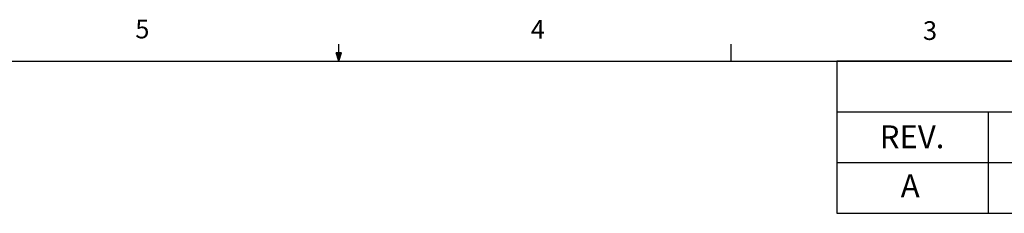
# Model space of a CAD drawing. Extents: x 0.4 to 16.6, y 0.2 to 10.9.
# Drawn here: x 6.9 to 11.8, y 9.9 to 10.8 of the extents above; entities that cross this region are included whole.
import ezdxf

# ---------------------------------------------------------------- set-up
doc = ezdxf.new("R2010")
doc.units = 0
doc.header["$MEASUREMENT"] = 0
doc.layers.get('0').update_dxf_attribs({"linetype": 'CONTINUOUS'})
doc.styles.add('SLDTEXTSTYLE0', font='TXT', dxfattribs={"width": 0.75})

# ---------------------------------------------------------------- blocks, each defined once
blk = doc.blocks.new('TABLE_ANNOTATION72')
at = {"color": 7, "linetype": 'Continuous'}
for p, q in [((-5.3764, 0), (-5.3764, -0.7632)), ((0, 0), (-5.3764, 0)), ((-5.3764, -0.2544), (0, -0.2544)), ((-4.6158, -0.2544), (-4.6158, -0.5088)), ((-5.3764, -0.5088), (0, -0.5088)), ((-4.6158, -0.5088), (-4.6158, -0.7632)), ((-5.3764, -0.7632), (0, -0.7632))]:
    blk.add_line(p, q, dxfattribs=at)
at = {"color": 7, "attachment_point": 1, "style": 'SLDTEXTSTYLE0'}
for s, insert, char_height in [('REV.', (-5.1605, -0.3223), 0.11458), ('A', (-5.055, -0.5682), 0.1146)]:
    blk.add_mtext(s, dxfattribs=dict(at, insert=insert, char_height=char_height))

msp = doc.modelspace()

# ---------------------------------------------------------------- linework, layer by layer
at = {"color": 7, "linetype": 'Continuous'}
for p, q in [((8.501, 10.6421), (8.501, 10.7269)), ((10.4698, 10.6421), (10.4698, 10.7269)), ((8.501, 10.6421), (8.4878, 10.684)), ((8.5136, 10.684), (8.4878, 10.684)), ((8.494, 10.684), (8.501, 10.6421)), ((8.501, 10.6421), (8.5136, 10.684)), ((8.5059, 10.684), (8.501, 10.6421)), ((0.6263, 10.6421), (16.3763, 10.6421))]:
    msp.add_line(p, q, dxfattribs=at)

# ---------------------------------------------------------------- block references
msp.add_blockref('TABLE_ANNOTATION72', (16.3763, 10.6421))

# ---------------------------------------------------------------- texts
at = {"color": 7, "char_height": 0.0937, "attachment_point": 1, "style": 'SLDTEXTSTYLE0'}
for s, insert in [('5', (7.4787, 10.8496)), ('4', (9.4643, 10.8479)), ('3', (11.4327, 10.8418))]:
    msp.add_mtext(s, dxfattribs=dict(at, insert=insert))

doc.saveas('drawing.dxf')
